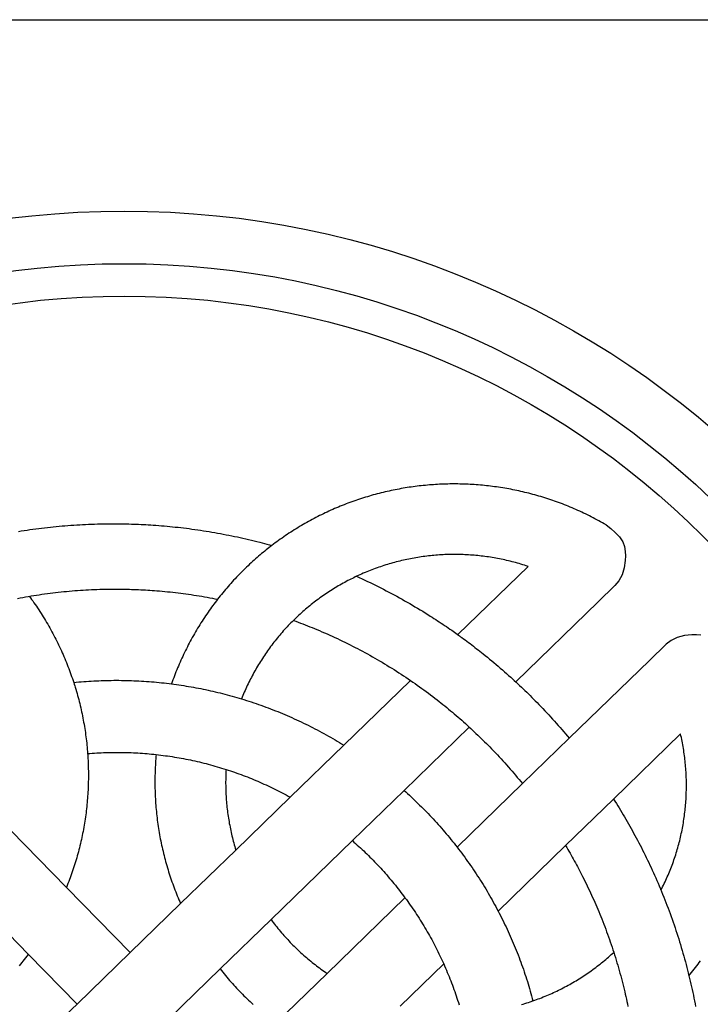
# Model space of a CAD drawing. Units: millimetres. Extents: x 1 to 511, y -422 to 91.
# Drawn here: x 406 to 441, y -140 to -89 of the extents above; entities that cross this region are included whole.
import ezdxf

# ---------------------------------------------------------------- set-up
doc = ezdxf.new("R2010")
doc.units = ezdxf.units.MM
doc.layers.add('Vector Layer 1', color=7, linetype='Continuous', lineweight=30)

msp = doc.modelspace()

# ---------------------------------------------------------------- linework, layer by layer
at = {"layer": 'Vector Layer 1', "color": 18, "lineweight": 30, "true_color": 0x000000}
msp.add_line((407.975, -134.201), (411.321, -137.62), dxfattribs=at)
at = {"layer": 'Vector Layer 1', "color": 18, "lineweight": 30, "true_color": 0x000000, "extrusion": (0, 0, -1)}
for points in [[(-479.749, -88.647), (-479.749, -203.404), (-479.749, -203.404), (-1.446, -203.404), (-1.446, -203.404), (-1.446, -88.647), (-1.446, -88.647), (-479.749, -88.647)], [(-405.452, -115.509), (-405.604, -115.485), (-405.756, -115.461), (-405.908, -115.438), (-406.06, -115.416), (-406.213, -115.395), (-406.365, -115.374), (-406.518, -115.354), (-406.671, -115.335), (-406.824, -115.316), (-406.977, -115.299), (-407.131, -115.282), (-407.284, -115.266), (-407.438, -115.251), (-407.591, -115.236), (-407.745, -115.222), (-407.899, -115.209), (-408.054, -115.197), (-408.208, -115.185), (-408.362, -115.175), (-408.517, -115.165), (-408.672, -115.156), (-408.826, -115.147), (-408.981, -115.14), (-409.136, -115.133), (-409.291, -115.127), (-409.447, -115.121), (-409.602, -115.117), (-409.757, -115.113), (-409.913, -115.11), (-410.068, -115.108), (-410.224, -115.107), (-410.38, -115.106), (-410.536, -115.106), (-410.692, -115.107), (-410.848, -115.109), (-411.004, -115.111), (-411.004, -115.111), (-411.131, -115.115), (-411.258, -115.118), (-411.385, -115.122), (-411.513, -115.126), (-411.64, -115.131), (-411.767, -115.136), (-411.894, -115.141), (-412.021, -115.147), (-412.148, -115.154), (-412.275, -115.161), (-412.402, -115.169), (-412.529, -115.177), (-412.529, -115.177), (-412.675, -115.188), (-412.82, -115.199), (-412.966, -115.211), (-413.112, -115.223), (-413.257, -115.236), (-413.403, -115.25), (-413.548, -115.264), (-413.694, -115.279), (-413.839, -115.295), (-413.984, -115.312), (-414.129, -115.329), (-414.274, -115.347), (-414.419, -115.365), (-414.419, -115.365), (-414.569, -115.385), (-414.719, -115.406), (-414.869, -115.427), (-415.018, -115.449), (-415.168, -115.472), (-415.317, -115.496), (-415.467, -115.52), (-415.616, -115.545), (-415.765, -115.571), (-415.914, -115.597), (-416.062, -115.624), (-416.211, -115.652), (-416.36, -115.681), (-416.508, -115.71), (-416.656, -115.74), (-416.804, -115.771), (-416.952, -115.802), (-417.1, -115.835), (-417.248, -115.868), (-417.395, -115.901), (-417.542, -115.936), (-417.69, -115.971), (-417.837, -116.007), (-417.983, -116.043), (-418.13, -116.08), (-418.13, -116.08), (-418.256, -116.113), (-418.382, -116.146), (-418.508, -116.18), (-418.634, -116.215), (-418.76, -116.25)], [(-436.318, -115.162), (-436.322, -115.165), (-436.322, -115.165), (-436.567, -115.352), (-436.567, -115.352), (-436.803, -115.567), (-436.803, -115.567), (-437.025, -115.788), (-437.025, -115.788), (-437.192, -116.055), (-437.192, -116.055), (-437.293, -116.294), (-437.293, -116.294), (-437.316, -116.557), (-437.316, -116.557), (-437.333, -116.787), (-437.333, -116.787), (-437.318, -117.03), (-437.318, -117.03), (-437.276, -117.413), (-437.276, -117.413), (-437.157, -117.788), (-437.157, -117.788), (-436.996, -118.102), (-436.996, -118.102), (-436.785, -118.357), (-436.785, -118.357), (-435.911, -119.209), (-435.911, -119.209), (-431.579, -123.411)], [(-423.214, -117.867), (-423.357, -117.932), (-423.5, -117.998), (-423.643, -118.064), (-423.785, -118.131), (-423.927, -118.199), (-424.068, -118.268), (-424.209, -118.337), (-424.35, -118.407), (-424.49, -118.478), (-424.63, -118.549), (-424.77, -118.622), (-424.909, -118.694), (-425.048, -118.768), (-425.187, -118.842), (-425.325, -118.917), (-425.463, -118.993), (-425.6, -119.069), (-425.737, -119.146), (-425.874, -119.224), (-426.01, -119.302), (-426.146, -119.381), (-426.281, -119.461), (-426.416, -119.541), (-426.551, -119.623), (-426.685, -119.704), (-426.819, -119.787), (-426.952, -119.87), (-427.085, -119.954), (-427.085, -119.954), (-427.18, -120.015), (-427.274, -120.076), (-427.369, -120.137), (-427.463, -120.198), (-427.557, -120.26), (-427.651, -120.322), (-427.745, -120.384), (-427.838, -120.446), (-427.932, -120.509), (-428.024, -120.573), (-428.117, -120.637), (-428.209, -120.702), (-428.209, -120.702), (-428.282, -120.753), (-428.354, -120.804), (-428.427, -120.855), (-428.499, -120.906), (-428.499, -120.906), (-428.559, -120.949), (-428.619, -120.992), (-428.679, -121.036), (-428.739, -121.079), (-428.739, -121.079), (-428.827, -121.142), (-428.914, -121.206), (-429.002, -121.271), (-429.088, -121.336), (-429.175, -121.401), (-429.261, -121.467), (-429.347, -121.532), (-429.433, -121.599), (-429.519, -121.665), (-429.604, -121.732), (-429.689, -121.799), (-429.775, -121.866), (-429.86, -121.933), (-429.86, -121.933), (-429.974, -122.024), (-430.088, -122.117), (-430.201, -122.209), (-430.314, -122.303), (-430.426, -122.397), (-430.538, -122.491), (-430.65, -122.586), (-430.761, -122.681), (-430.872, -122.777), (-430.982, -122.874), (-431.092, -122.97), (-431.201, -123.068), (-431.311, -123.166), (-431.311, -123.166), (-431.405, -123.251), (-431.499, -123.337), (-431.593, -123.424), (-431.686, -123.511), (-431.779, -123.598), (-431.872, -123.686), (-431.964, -123.774), (-432.056, -123.863), (-432.147, -123.952), (-432.238, -124.041), (-432.329, -124.131), (-432.42, -124.221), (-432.51, -124.311), (-432.6, -124.401), (-432.69, -124.492), (-432.69, -124.492), (-432.794, -124.598), (-432.897, -124.705), (-433, -124.813), (-433.102, -124.921), (-433.203, -125.029), (-433.305, -125.138), (-433.405, -125.248), (-433.505, -125.357), (-433.605, -125.468), (-433.704, -125.579), (-433.802, -125.69), (-433.9, -125.802), (-433.998, -125.914), (-434.095, -126.027), (-434.191, -126.14), (-434.287, -126.254), (-434.383, -126.369)], [(-405.406, -119.024), (-405.547, -118.997), (-405.689, -118.971), (-405.831, -118.946), (-405.973, -118.921), (-406.116, -118.898), (-406.258, -118.874), (-406.401, -118.852), (-406.544, -118.831), (-406.687, -118.81), (-406.83, -118.79), (-406.973, -118.77), (-407.117, -118.752), (-407.26, -118.734), (-407.404, -118.717), (-407.548, -118.701), (-407.692, -118.685), (-407.836, -118.67), (-407.981, -118.656), (-408.125, -118.643), (-408.27, -118.63), (-408.415, -118.619), (-408.56, -118.608), (-408.705, -118.598), (-408.85, -118.588), (-408.995, -118.58), (-409.14, -118.572), (-409.286, -118.565), (-409.431, -118.558), (-409.577, -118.553), (-409.723, -118.548), (-409.869, -118.544), (-410.015, -118.541), (-410.161, -118.538), (-410.307, -118.537), (-410.453, -118.536), (-410.6, -118.536), (-410.746, -118.536), (-410.893, -118.538), (-411.039, -118.54), (-411.039, -118.54), (-411.16, -118.543), (-411.28, -118.547), (-411.4, -118.55), (-411.521, -118.554), (-411.641, -118.559), (-411.761, -118.564), (-411.882, -118.569), (-412.002, -118.575), (-412.122, -118.581), (-412.242, -118.588), (-412.363, -118.596), (-412.483, -118.604), (-412.603, -118.613), (-412.723, -118.622), (-412.723, -118.622), (-412.862, -118.634), (-413.002, -118.646), (-413.141, -118.66), (-413.28, -118.673), (-413.419, -118.688), (-413.558, -118.703), (-413.697, -118.718), (-413.836, -118.735), (-413.975, -118.752), (-414.114, -118.769), (-414.252, -118.788), (-414.391, -118.807), (-414.391, -118.807), (-414.53, -118.828), (-414.669, -118.848), (-414.808, -118.87), (-414.947, -118.892), (-415.086, -118.915), (-415.224, -118.939), (-415.362, -118.964), (-415.501, -118.989), (-415.639, -119.015), (-415.777, -119.041), (-415.915, -119.069)], [(-406.023, -118.914), (-406.083, -118.996), (-406.143, -119.078), (-406.202, -119.16), (-406.202, -119.16), (-406.266, -119.252), (-406.33, -119.344), (-406.394, -119.436), (-406.456, -119.529), (-406.518, -119.623), (-406.579, -119.716), (-406.64, -119.81), (-406.7, -119.905), (-406.759, -120), (-406.818, -120.095), (-406.876, -120.191), (-406.933, -120.287), (-406.989, -120.384), (-407.045, -120.48), (-407.1, -120.578), (-407.155, -120.675), (-407.209, -120.773), (-407.262, -120.872), (-407.314, -120.97), (-407.366, -121.07), (-407.417, -121.169), (-407.467, -121.269), (-407.516, -121.369), (-407.565, -121.469), (-407.613, -121.57), (-407.661, -121.671), (-407.707, -121.773), (-407.753, -121.875), (-407.798, -121.977), (-407.843, -122.079), (-407.887, -122.182), (-407.93, -122.285), (-407.972, -122.389), (-408.014, -122.492), (-408.055, -122.596), (-408.095, -122.701), (-408.134, -122.805), (-408.173, -122.91), (-408.211, -123.015), (-408.248, -123.121), (-408.285, -123.227), (-408.32, -123.333), (-408.355, -123.439), (-408.355, -123.439), (-408.383, -123.523), (-408.409, -123.608), (-408.435, -123.692), (-408.435, -123.692), (-408.468, -123.799), (-408.499, -123.905), (-408.53, -124.012), (-408.56, -124.119), (-408.589, -124.226), (-408.617, -124.333), (-408.645, -124.441), (-408.672, -124.548), (-408.698, -124.656), (-408.723, -124.764), (-408.748, -124.872), (-408.772, -124.98), (-408.795, -125.089), (-408.817, -125.197), (-408.839, -125.306), (-408.859, -125.415), (-408.879, -125.524), (-408.899, -125.633), (-408.917, -125.742), (-408.935, -125.852), (-408.952, -125.961), (-408.968, -126.071), (-408.983, -126.181), (-408.998, -126.29), (-409.012, -126.4), (-409.025, -126.51), (-409.037, -126.621), (-409.048, -126.731), (-409.059, -126.841), (-409.069, -126.952), (-409.078, -127.062), (-409.087, -127.173), (-409.087, -127.173), (-409.093, -127.258), (-409.098, -127.344), (-409.103, -127.43), (-409.103, -127.43), (-409.109, -127.54), (-409.114, -127.65), (-409.118, -127.76), (-409.122, -127.87), (-409.124, -127.981), (-409.126, -128.091), (-409.127, -128.201), (-409.128, -128.311), (-409.127, -128.421), (-409.126, -128.531), (-409.124, -128.641), (-409.121, -128.751), (-409.118, -128.861), (-409.113, -128.971), (-409.108, -129.081), (-409.103, -129.19), (-409.096, -129.3), (-409.089, -129.409), (-409.081, -129.519), (-409.072, -129.628), (-409.062, -129.738), (-409.052, -129.847), (-409.04, -129.956), (-409.028, -130.065), (-409.016, -130.174), (-409.002, -130.283), (-408.988, -130.392), (-408.973, -130.5), (-408.957, -130.609), (-408.941, -130.717), (-408.924, -130.825), (-408.906, -130.934), (-408.887, -131.042), (-408.867, -131.149), (-408.847, -131.257), (-408.826, -131.365), (-408.804, -131.472), (-408.782, -131.579), (-408.758, -131.687), (-408.734, -131.794), (-408.709, -131.9), (-408.684, -132.007), (-408.658, -132.113), (-408.63, -132.22), (-408.603, -132.326), (-408.574, -132.432), (-408.545, -132.538), (-408.515, -132.643), (-408.484, -132.748), (-408.452, -132.854), (-408.42, -132.959), (-408.387, -133.063), (-408.353, -133.168), (-408.319, -133.272), (-408.284, -133.376), (-408.248, -133.48), (-408.211, -133.584), (-408.173, -133.687), (-408.135, -133.79), (-408.096, -133.893), (-408.056, -133.996), (-408.016, -134.098), (-407.975, -134.201), (-407.975, -134.201), (-405.048, -131.21)], [(-419.894, -120.182), (-420.018, -120.227), (-420.142, -120.272), (-420.266, -120.319), (-420.389, -120.366), (-420.512, -120.413), (-420.635, -120.462), (-420.758, -120.51), (-420.88, -120.56), (-421.002, -120.61), (-421.124, -120.66), (-421.124, -120.66), (-421.26, -120.718), (-421.396, -120.776), (-421.531, -120.834), (-421.666, -120.894), (-421.801, -120.954), (-421.936, -121.015), (-422.07, -121.076), (-422.204, -121.139), (-422.337, -121.202), (-422.471, -121.266), (-422.603, -121.33), (-422.736, -121.395), (-422.868, -121.461), (-423, -121.528), (-423.131, -121.595), (-423.262, -121.663), (-423.393, -121.732), (-423.523, -121.801), (-423.653, -121.871), (-423.783, -121.942), (-423.912, -122.014), (-424.041, -122.086), (-424.169, -122.159), (-424.297, -122.232), (-424.425, -122.306), (-424.552, -122.381), (-424.679, -122.457), (-424.805, -122.533), (-424.931, -122.61), (-425.057, -122.688), (-425.182, -122.766), (-425.307, -122.845), (-425.431, -122.925), (-425.555, -123.005), (-425.679, -123.086), (-425.802, -123.168), (-425.924, -123.25), (-426.046, -123.333), (-426.046, -123.333), (-426.165, -123.415), (-426.284, -123.497), (-426.402, -123.58), (-426.519, -123.663), (-426.636, -123.747), (-426.753, -123.832), (-426.869, -123.917), (-426.985, -124.003), (-427.1, -124.089), (-427.215, -124.176), (-427.329, -124.264), (-427.443, -124.352), (-427.443, -124.352), (-427.545, -124.432), (-427.647, -124.512), (-427.748, -124.593), (-427.848, -124.674), (-427.949, -124.755), (-428.048, -124.837), (-428.148, -124.92), (-428.247, -125.003), (-428.346, -125.086), (-428.444, -125.17), (-428.542, -125.255), (-428.64, -125.339), (-428.737, -125.424), (-428.737, -125.424), (-428.832, -125.508), (-428.927, -125.593), (-429.021, -125.678), (-429.115, -125.763), (-429.208, -125.849), (-429.301, -125.935), (-429.393, -126.022), (-429.485, -126.11), (-429.576, -126.197), (-429.667, -126.285), (-429.758, -126.374), (-429.849, -126.463), (-429.939, -126.552), (-430.029, -126.641), (-430.118, -126.731), (-430.207, -126.821), (-430.207, -126.821), (-430.308, -126.924), (-430.409, -127.028), (-430.508, -127.133), (-430.607, -127.238), (-430.706, -127.343), (-430.804, -127.449), (-430.901, -127.556), (-430.998, -127.662), (-431.093, -127.77), (-431.189, -127.877), (-431.283, -127.985), (-431.377, -128.093), (-431.471, -128.202), (-431.563, -128.311), (-431.655, -128.421), (-431.746, -128.531), (-431.837, -128.641), (-431.927, -128.751)], [(-408.355, -123.439), (-408.487, -123.426), (-408.618, -123.414), (-408.75, -123.403), (-408.882, -123.392), (-409.013, -123.383), (-409.145, -123.374), (-409.277, -123.366), (-409.409, -123.358), (-409.541, -123.352), (-409.672, -123.346), (-409.804, -123.341), (-409.936, -123.336), (-410.068, -123.333), (-410.2, -123.33), (-410.332, -123.328), (-410.464, -123.327), (-410.596, -123.326), (-410.728, -123.327), (-410.86, -123.328), (-410.992, -123.33), (-411.124, -123.332), (-411.256, -123.336), (-411.388, -123.34), (-411.52, -123.345), (-411.652, -123.351), (-411.784, -123.357), (-411.916, -123.364), (-412.048, -123.372), (-412.179, -123.381), (-412.311, -123.391), (-412.443, -123.401), (-412.574, -123.412), (-412.706, -123.424), (-412.838, -123.437), (-412.969, -123.45), (-413.101, -123.465), (-413.232, -123.48), (-413.363, -123.495), (-413.495, -123.512), (-413.495, -123.512), (-413.623, -123.529), (-413.752, -123.547), (-413.88, -123.565), (-414.009, -123.584), (-414.137, -123.604), (-414.265, -123.625), (-414.393, -123.646), (-414.521, -123.668), (-414.649, -123.691), (-414.777, -123.715), (-414.904, -123.739), (-415.031, -123.764), (-415.159, -123.79), (-415.286, -123.816), (-415.413, -123.844), (-415.539, -123.872), (-415.666, -123.9), (-415.792, -123.93), (-415.919, -123.96), (-416.045, -123.991), (-416.171, -124.022), (-416.296, -124.055), (-416.422, -124.088), (-416.547, -124.121), (-416.672, -124.156), (-416.797, -124.191), (-416.922, -124.227), (-417.047, -124.264), (-417.171, -124.301), (-417.171, -124.301), (-417.3, -124.34), (-417.428, -124.381), (-417.556, -124.422), (-417.684, -124.463), (-417.812, -124.506), (-417.939, -124.549), (-418.066, -124.593), (-418.193, -124.638), (-418.319, -124.683), (-418.446, -124.729), (-418.572, -124.776), (-418.697, -124.824), (-418.822, -124.872), (-418.947, -124.921), (-419.072, -124.971), (-419.197, -125.022), (-419.321, -125.073), (-419.444, -125.125), (-419.568, -125.178), (-419.691, -125.232), (-419.814, -125.286), (-419.936, -125.341), (-420.059, -125.397), (-420.18, -125.453), (-420.302, -125.51), (-420.423, -125.568), (-420.544, -125.627), (-420.664, -125.686), (-420.785, -125.746), (-420.904, -125.807), (-421.024, -125.869), (-421.143, -125.931), (-421.262, -125.994), (-421.38, -126.057), (-421.498, -126.122), (-421.616, -126.187), (-421.733, -126.252), (-421.85, -126.319), (-421.966, -126.386), (-422.082, -126.454), (-422.198, -126.522), (-422.314, -126.591), (-422.429, -126.661), (-422.543, -126.732)], [(-409.087, -127.173), (-409.207, -127.163), (-409.326, -127.154), (-409.446, -127.146), (-409.566, -127.139), (-409.686, -127.133), (-409.806, -127.127), (-409.927, -127.122), (-410.047, -127.118), (-410.167, -127.115), (-410.287, -127.112), (-410.407, -127.11), (-410.527, -127.109), (-410.647, -127.109), (-410.768, -127.11), (-410.888, -127.111), (-411.008, -127.113), (-411.128, -127.116), (-411.248, -127.119), (-411.368, -127.124), (-411.489, -127.129), (-411.609, -127.135), (-411.729, -127.141), (-411.849, -127.149), (-411.969, -127.157), (-412.089, -127.166), (-412.209, -127.176), (-412.328, -127.186), (-412.448, -127.197), (-412.568, -127.209), (-412.688, -127.222), (-412.688, -127.222), (-412.808, -127.236), (-412.929, -127.25), (-413.049, -127.266), (-413.169, -127.282), (-413.289, -127.298), (-413.409, -127.316), (-413.529, -127.334), (-413.648, -127.353), (-413.768, -127.373), (-413.887, -127.394), (-414.007, -127.415), (-414.126, -127.437), (-414.245, -127.46), (-414.363, -127.484), (-414.482, -127.509), (-414.601, -127.534), (-414.719, -127.56), (-414.837, -127.587), (-414.955, -127.614), (-415.073, -127.642), (-415.191, -127.671), (-415.308, -127.701), (-415.426, -127.732), (-415.543, -127.763), (-415.66, -127.795), (-415.776, -127.828), (-415.893, -127.862), (-416.009, -127.896), (-416.125, -127.931), (-416.241, -127.967), (-416.357, -128.004), (-416.357, -128.004), (-416.47, -128.04), (-416.583, -128.077), (-416.695, -128.115), (-416.808, -128.154), (-416.92, -128.193), (-417.031, -128.233), (-417.143, -128.274), (-417.254, -128.316), (-417.365, -128.358), (-417.476, -128.401), (-417.586, -128.444), (-417.696, -128.489), (-417.806, -128.534), (-417.916, -128.579), (-418.025, -128.626), (-418.134, -128.673), (-418.243, -128.72), (-418.351, -128.769), (-418.459, -128.818), (-418.567, -128.868), (-418.675, -128.918), (-418.782, -128.969), (-418.889, -129.021), (-418.995, -129.074), (-419.101, -129.127), (-419.207, -129.18), (-419.313, -129.235), (-419.418, -129.29), (-419.523, -129.346), (-419.627, -129.403), (-419.731, -129.46)], [(-425.711, -129.105), (-425.804, -129.188), (-425.896, -129.272), (-425.987, -129.356), (-426.078, -129.441), (-426.169, -129.526), (-426.259, -129.612), (-426.349, -129.698), (-426.438, -129.785), (-426.527, -129.872), (-426.615, -129.959), (-426.703, -130.048), (-426.79, -130.136), (-426.79, -130.136), (-426.88, -130.229), (-426.97, -130.322), (-427.059, -130.416), (-427.148, -130.51), (-427.236, -130.605), (-427.323, -130.701), (-427.41, -130.796), (-427.497, -130.893), (-427.583, -130.989), (-427.668, -131.087), (-427.753, -131.184), (-427.837, -131.283), (-427.921, -131.381), (-428.004, -131.48), (-428.086, -131.58), (-428.168, -131.68), (-428.25, -131.781), (-428.331, -131.882), (-428.411, -131.983), (-428.49, -132.085), (-428.49, -132.085), (-428.572, -132.191), (-428.653, -132.297), (-428.733, -132.403), (-428.812, -132.51), (-428.891, -132.617), (-428.969, -132.725), (-429.047, -132.833), (-429.124, -132.942), (-429.2, -133.051), (-429.276, -133.161), (-429.35, -133.271), (-429.425, -133.381), (-429.498, -133.492), (-429.571, -133.603), (-429.644, -133.715), (-429.715, -133.827), (-429.786, -133.939), (-429.857, -134.052), (-429.926, -134.166), (-429.995, -134.279), (-430.064, -134.393), (-430.131, -134.508), (-430.198, -134.623), (-430.265, -134.738), (-430.33, -134.854), (-430.395, -134.97), (-430.459, -135.087), (-430.523, -135.204), (-430.586, -135.321), (-430.648, -135.439), (-430.648, -135.439), (-430.71, -135.557), (-430.771, -135.676), (-430.831, -135.795), (-430.89, -135.915), (-430.949, -136.034), (-431.007, -136.155), (-431.065, -136.275), (-431.122, -136.396), (-431.177, -136.517), (-431.233, -136.638), (-431.287, -136.76), (-431.341, -136.882), (-431.394, -137.005), (-431.446, -137.127), (-431.498, -137.25), (-431.549, -137.374), (-431.599, -137.497), (-431.648, -137.621), (-431.697, -137.745), (-431.745, -137.869), (-431.792, -137.994), (-431.838, -138.119), (-431.884, -138.244), (-431.929, -138.37), (-431.973, -138.495), (-432.016, -138.621), (-432.059, -138.748), (-432.101, -138.874), (-432.142, -139.001), (-432.183, -139.128), (-432.222, -139.255), (-432.261, -139.383), (-432.299, -139.511), (-432.337, -139.639), (-432.373, -139.767), (-432.409, -139.895), (-432.444, -140.024), (-432.479, -140.153)], [(-436.71, -129.557), (-436.784, -129.674), (-436.857, -129.792), (-436.93, -129.909), (-437.002, -130.027), (-437.074, -130.145), (-437.145, -130.264), (-437.216, -130.382), (-437.287, -130.501), (-437.357, -130.621), (-437.426, -130.74), (-437.495, -130.86), (-437.564, -130.98), (-437.631, -131.101), (-437.699, -131.222), (-437.765, -131.343), (-437.831, -131.464), (-437.831, -131.464), (-437.9, -131.593), (-437.969, -131.722), (-438.036, -131.851), (-438.104, -131.981), (-438.17, -132.111), (-438.236, -132.241), (-438.302, -132.372), (-438.367, -132.503), (-438.431, -132.634), (-438.495, -132.765), (-438.558, -132.897), (-438.62, -133.029), (-438.682, -133.161), (-438.743, -133.294), (-438.804, -133.426), (-438.864, -133.56), (-438.923, -133.693), (-438.923, -133.693), (-438.986, -133.836), (-439.048, -133.979), (-439.109, -134.123), (-439.169, -134.267), (-439.229, -134.411), (-439.288, -134.556), (-439.346, -134.701), (-439.404, -134.846), (-439.461, -134.991), (-439.517, -135.137), (-439.572, -135.283), (-439.627, -135.429), (-439.681, -135.575), (-439.734, -135.722), (-439.787, -135.869), (-439.838, -136.016), (-439.889, -136.164), (-439.939, -136.312), (-439.989, -136.46), (-440.037, -136.608), (-440.085, -136.756), (-440.133, -136.905), (-440.179, -137.054), (-440.225, -137.203), (-440.27, -137.353), (-440.314, -137.502), (-440.357, -137.652), (-440.4, -137.802), (-440.442, -137.952), (-440.483, -138.103), (-440.483, -138.103), (-440.522, -138.248), (-440.56, -138.394), (-440.597, -138.54), (-440.634, -138.686), (-440.67, -138.832), (-440.706, -138.978), (-440.74, -139.125), (-440.774, -139.271), (-440.807, -139.418), (-440.84, -139.565), (-440.872, -139.712), (-440.903, -139.859), (-440.933, -140.007), (-440.963, -140.154), (-440.992, -140.302), (-441.02, -140.45)], [(-422.992, -131.743), (-423.078, -131.819), (-423.164, -131.895), (-423.25, -131.972), (-423.335, -132.049), (-423.419, -132.127), (-423.503, -132.205), (-423.587, -132.284), (-423.67, -132.363), (-423.752, -132.443), (-423.834, -132.524), (-423.916, -132.604), (-423.997, -132.686), (-424.078, -132.768), (-424.078, -132.768), (-424.16, -132.852), (-424.241, -132.937), (-424.323, -133.023), (-424.403, -133.108), (-424.483, -133.195), (-424.562, -133.282), (-424.641, -133.369), (-424.72, -133.457), (-424.797, -133.546), (-424.875, -133.635), (-424.951, -133.724), (-425.027, -133.814), (-425.103, -133.904), (-425.178, -133.995), (-425.252, -134.086), (-425.326, -134.178), (-425.399, -134.27), (-425.472, -134.363), (-425.544, -134.456), (-425.615, -134.549), (-425.686, -134.643), (-425.756, -134.738), (-425.756, -134.738), (-425.827, -134.834), (-425.897, -134.93), (-425.966, -135.026), (-426.034, -135.123), (-426.102, -135.221), (-426.169, -135.319), (-426.236, -135.417), (-426.302, -135.516), (-426.367, -135.615), (-426.432, -135.714), (-426.496, -135.814), (-426.559, -135.914), (-426.622, -136.015), (-426.684, -136.116), (-426.745, -136.217), (-426.806, -136.319), (-426.866, -136.421), (-426.926, -136.524), (-426.985, -136.627), (-427.043, -136.73), (-427.101, -136.834), (-427.158, -136.938), (-427.214, -137.042), (-427.269, -137.147), (-427.324, -137.252), (-427.379, -137.357), (-427.432, -137.463), (-427.485, -137.569), (-427.537, -137.676), (-427.589, -137.782), (-427.64, -137.889), (-427.69, -137.997), (-427.74, -138.105), (-427.788, -138.213), (-427.788, -138.213), (-427.837, -138.323), (-427.886, -138.434), (-427.933, -138.544), (-427.98, -138.656), (-428.026, -138.767), (-428.071, -138.879), (-428.116, -138.991), (-428.16, -139.103), (-428.203, -139.215), (-428.246, -139.328), (-428.287, -139.441), (-428.328, -139.555), (-428.369, -139.668), (-428.408, -139.782), (-428.447, -139.896), (-428.485, -140.01), (-428.522, -140.125), (-428.559, -140.24), (-428.595, -140.355)], [(-434.191, -132.001), (-434.25, -132.101), (-434.308, -132.201), (-434.365, -132.301), (-434.423, -132.401), (-434.48, -132.502), (-434.537, -132.602), (-434.594, -132.703), (-434.65, -132.804), (-434.706, -132.905), (-434.761, -133.007), (-434.816, -133.108), (-434.871, -133.21), (-434.925, -133.313), (-434.978, -133.415), (-435.031, -133.518), (-435.083, -133.621), (-435.083, -133.621), (-435.144, -133.742), (-435.204, -133.864), (-435.264, -133.986), (-435.323, -134.108), (-435.382, -134.231), (-435.44, -134.353), (-435.497, -134.476), (-435.554, -134.6), (-435.61, -134.723), (-435.666, -134.847), (-435.721, -134.971), (-435.775, -135.095), (-435.829, -135.22), (-435.882, -135.344), (-435.935, -135.47), (-435.987, -135.595), (-436.038, -135.721), (-436.038, -135.721), (-436.091, -135.854), (-436.144, -135.987), (-436.196, -136.12), (-436.247, -136.254), (-436.298, -136.388), (-436.348, -136.522), (-436.397, -136.657), (-436.445, -136.791), (-436.493, -136.926), (-436.54, -137.061), (-436.586, -137.197), (-436.632, -137.332), (-436.677, -137.468), (-436.721, -137.604), (-436.764, -137.741), (-436.807, -137.877), (-436.849, -138.014), (-436.89, -138.151), (-436.931, -138.288), (-436.971, -138.426), (-437.01, -138.563), (-437.049, -138.701), (-437.086, -138.839), (-437.123, -138.977), (-437.16, -139.116), (-437.195, -139.254), (-437.23, -139.393), (-437.264, -139.532), (-437.298, -139.671), (-437.298, -139.671), (-437.328, -139.799), (-437.357, -139.928), (-437.386, -140.056), (-437.414, -140.185), (-437.441, -140.314), (-437.468, -140.443)], [(-405.502, -138.316), (-405.572, -138.232), (-405.642, -138.147), (-405.71, -138.062), (-405.778, -137.976), (-405.846, -137.89), (-405.913, -137.803), (-405.979, -137.715), (-405.979, -137.715), (-408.533, -140.325)]]:
    msp.add_lwpolyline(points, dxfattribs=at)
at = {"layer": 'Vector Layer 1', "color": 18, "lineweight": 30, "true_color": 0x000000}
for points in [[(436.322, -115.165), (436.225, -115.109), (436.128, -115.054), (436.03, -115), (435.932, -114.947), (435.834, -114.894), (435.736, -114.842), (435.637, -114.791), (435.538, -114.74), (435.439, -114.69), (435.34, -114.641), (435.24, -114.593), (435.14, -114.545), (435.04, -114.498), (434.94, -114.452), (434.839, -114.407), (434.738, -114.362), (434.637, -114.318), (434.536, -114.275), (434.435, -114.232), (434.333, -114.191), (434.231, -114.15), (434.129, -114.109), (434.027, -114.07), (433.925, -114.031), (433.822, -113.993), (433.719, -113.956), (433.616, -113.919), (433.513, -113.883), (433.41, -113.848), (433.306, -113.814), (433.202, -113.78), (433.099, -113.747), (432.995, -113.715), (432.891, -113.683), (432.786, -113.653), (432.682, -113.623), (432.577, -113.593), (432.473, -113.565), (432.368, -113.537), (432.263, -113.51), (432.158, -113.483), (432.052, -113.458), (431.947, -113.433), (431.842, -113.409), (431.736, -113.385), (431.63, -113.363), (431.525, -113.341), (431.419, -113.319), (431.313, -113.299), (431.207, -113.279), (431.1, -113.26), (430.994, -113.242), (430.888, -113.224), (430.781, -113.207), (430.675, -113.191), (430.568, -113.175), (430.462, -113.161), (430.355, -113.147), (430.248, -113.133), (430.142, -113.121), (430.035, -113.109), (429.928, -113.098), (429.821, -113.088), (429.714, -113.078), (429.607, -113.069), (429.5, -113.061), (429.393, -113.053), (429.286, -113.047), (429.179, -113.041), (429.072, -113.035), (428.965, -113.031), (428.857, -113.027), (428.75, -113.024), (428.643, -113.021), (428.536, -113.02), (428.429, -113.019), (428.322, -113.019), (428.215, -113.019), (428.108, -113.02), (428, -113.022), (427.893, -113.025), (427.786, -113.028), (427.679, -113.032), (427.573, -113.037), (427.466, -113.042), (427.359, -113.049), (427.252, -113.056), (427.145, -113.063), (427.039, -113.072), (426.932, -113.081), (426.825, -113.091), (426.719, -113.101), (426.613, -113.112), (426.506, -113.124), (426.4, -113.137), (426.294, -113.151), (426.188, -113.165), (426.082, -113.18), (425.976, -113.195), (425.87, -113.211), (425.764, -113.228), (425.659, -113.246), (425.553, -113.265), (425.448, -113.284), (425.343, -113.304), (425.237, -113.324), (425.132, -113.345), (425.028, -113.367), (424.923, -113.39), (424.818, -113.414), (424.714, -113.438), (424.609, -113.463), (424.505, -113.488), (424.401, -113.514), (424.297, -113.541), (424.194, -113.569), (424.09, -113.597), (423.987, -113.627), (423.884, -113.656), (423.781, -113.687), (423.678, -113.718), (423.575, -113.75), (423.473, -113.783), (423.37, -113.816), (423.268, -113.85), (423.166, -113.885), (423.065, -113.921), (422.963, -113.957), (422.862, -113.994), (422.761, -114.032), (422.66, -114.07), (422.559, -114.109), (422.459, -114.149), (422.359, -114.189), (422.259, -114.23), (422.159, -114.272), (422.06, -114.315), (421.961, -114.358), (421.862, -114.402), (421.763, -114.447), (421.664, -114.492), (421.566, -114.538), (421.468, -114.585), (421.371, -114.633), (421.273, -114.681), (421.176, -114.73), (421.079, -114.78), (420.983, -114.83), (420.887, -114.881), (420.791, -114.933), (420.695, -114.985), (420.6, -115.039), (420.504, -115.092), (420.41, -115.147), (420.315, -115.202), (420.221, -115.258), (420.127, -115.315), (420.034, -115.372), (419.941, -115.431), (419.848, -115.489), (419.755, -115.549), (419.663, -115.609), (419.571, -115.67), (419.48, -115.732), (419.388, -115.794), (419.298, -115.857), (419.207, -115.921), (419.117, -115.985), (419.027, -116.05), (418.938, -116.116), (418.849, -116.182), (418.76, -116.25), (418.76, -116.25), (418.685, -116.307), (418.61, -116.366), (418.536, -116.424), (418.462, -116.483), (418.388, -116.543), (418.388, -116.543), (418.306, -116.61), (418.225, -116.677), (418.145, -116.745), (418.064, -116.814), (417.984, -116.883), (417.905, -116.952), (417.826, -117.022), (417.748, -117.093), (417.67, -117.164), (417.593, -117.236), (417.516, -117.308), (417.439, -117.38), (417.363, -117.454), (417.363, -117.454), (417.286, -117.529), (417.208, -117.606), (417.132, -117.683), (417.056, -117.76), (416.98, -117.838), (416.905, -117.917), (416.831, -117.996), (416.757, -118.075), (416.684, -118.156), (416.611, -118.236), (416.539, -118.317), (416.467, -118.399), (416.396, -118.481), (416.325, -118.563), (416.256, -118.646), (416.186, -118.73), (416.118, -118.814), (416.049, -118.898), (415.982, -118.983), (415.915, -119.069), (415.915, -119.069), (415.85, -119.152), (415.786, -119.237), (415.722, -119.321), (415.659, -119.406), (415.597, -119.492), (415.535, -119.577), (415.474, -119.664), (415.474, -119.664), (415.41, -119.755), (415.347, -119.847), (415.284, -119.939), (415.222, -120.032), (415.161, -120.125), (415.1, -120.218), (415.04, -120.312), (414.981, -120.406), (414.923, -120.501), (414.865, -120.596), (414.808, -120.692), (414.751, -120.787), (414.696, -120.884), (414.641, -120.98), (414.586, -121.077), (414.533, -121.175), (414.48, -121.273), (414.427, -121.371), (414.376, -121.469), (414.325, -121.568), (414.275, -121.668), (414.225, -121.767), (414.176, -121.867), (414.128, -121.968), (414.081, -122.068), (414.035, -122.169), (413.989, -122.271), (413.943, -122.372), (413.899, -122.474), (413.855, -122.577), (413.812, -122.679), (413.77, -122.782), (413.728, -122.886), (413.688, -122.989), (413.648, -123.093), (413.608, -123.197), (413.57, -123.302), (413.532, -123.407), (413.495, -123.512)], [(428.528, -120.926), (432.217, -117.346), (432.217, -117.346), (432.125, -117.316), (432.032, -117.286), (431.939, -117.257), (431.846, -117.229), (431.752, -117.201), (431.659, -117.175), (431.565, -117.149), (431.471, -117.124), (431.378, -117.099), (431.283, -117.075), (431.189, -117.053), (431.095, -117.03), (431.001, -117.009), (430.906, -116.988), (430.812, -116.969), (430.717, -116.95), (430.622, -116.931), (430.527, -116.914), (430.432, -116.897), (430.337, -116.881), (430.242, -116.866), (430.147, -116.851), (430.051, -116.837), (429.956, -116.824), (429.861, -116.812), (429.765, -116.801), (429.67, -116.79), (429.574, -116.78), (429.479, -116.771), (429.383, -116.762), (429.287, -116.755), (429.191, -116.748), (429.096, -116.741), (429, -116.736), (428.904, -116.731), (428.808, -116.727), (428.713, -116.724), (428.617, -116.722), (428.521, -116.72), (428.425, -116.719), (428.329, -116.719), (428.234, -116.72), (428.138, -116.721), (428.042, -116.723), (427.947, -116.726), (427.851, -116.73), (427.755, -116.734), (427.66, -116.739), (427.564, -116.745), (427.469, -116.752), (427.373, -116.759), (427.278, -116.768), (427.183, -116.777), (427.088, -116.786), (426.992, -116.797), (426.897, -116.808), (426.802, -116.82), (426.708, -116.832), (426.613, -116.846), (426.518, -116.86), (426.424, -116.875), (426.329, -116.89), (426.235, -116.907), (426.141, -116.924), (426.046, -116.942), (425.952, -116.961), (425.859, -116.98), (425.765, -117), (425.671, -117.021), (425.578, -117.043), (425.485, -117.065), (425.391, -117.088), (425.298, -117.112), (425.206, -117.137), (425.113, -117.162), (425.021, -117.188), (424.928, -117.215), (424.836, -117.243), (424.744, -117.271), (424.652, -117.3), (424.561, -117.33), (424.47, -117.361), (424.378, -117.392), (424.288, -117.424), (424.197, -117.457), (424.106, -117.49), (424.016, -117.525), (423.926, -117.56), (423.836, -117.596), (423.747, -117.632), (423.657, -117.669), (423.568, -117.707), (423.479, -117.746), (423.391, -117.786), (423.302, -117.826), (423.214, -117.867), (423.214, -117.867), (423.14, -117.902), (423.066, -117.938), (422.992, -117.974), (422.918, -118.011), (422.845, -118.048), (422.845, -118.048), (422.759, -118.093), (422.674, -118.138), (422.589, -118.183), (422.505, -118.23), (422.421, -118.277), (422.337, -118.324), (422.254, -118.372), (422.171, -118.421), (422.089, -118.471), (422.007, -118.521), (421.926, -118.572), (421.844, -118.624), (421.764, -118.676), (421.683, -118.728), (421.604, -118.782), (421.524, -118.836), (421.445, -118.891), (421.367, -118.946), (421.289, -119.002), (421.211, -119.058), (421.134, -119.116), (421.057, -119.173), (420.981, -119.232), (420.905, -119.291), (420.83, -119.35), (420.755, -119.411), (420.681, -119.471), (420.607, -119.533), (420.534, -119.595), (420.461, -119.658), (420.389, -119.721), (420.317, -119.785), (420.246, -119.849), (420.175, -119.914), (420.104, -119.979), (420.035, -120.046), (419.965, -120.112), (419.965, -120.112), (419.894, -120.182), (419.894, -120.182), (419.826, -120.249), (419.759, -120.317), (419.692, -120.386), (419.626, -120.455), (419.56, -120.525), (419.495, -120.595), (419.43, -120.666), (419.43, -120.666), (419.366, -120.737), (419.303, -120.809), (419.24, -120.881), (419.178, -120.954), (419.116, -121.027), (419.055, -121.101), (418.994, -121.175), (418.934, -121.25), (418.875, -121.325), (418.817, -121.4), (418.759, -121.476), (418.701, -121.553), (418.644, -121.63), (418.588, -121.707), (418.533, -121.785), (418.478, -121.863), (418.424, -121.942), (418.37, -122.021), (418.317, -122.1), (418.265, -122.18), (418.213, -122.26), (418.162, -122.341), (418.111, -122.422), (418.062, -122.504), (418.013, -122.585), (417.964, -122.668), (417.916, -122.75), (417.869, -122.834), (417.823, -122.917), (417.777, -123.001), (417.732, -123.085), (417.687, -123.17), (417.644, -123.255), (417.6, -123.34), (417.558, -123.426), (417.516, -123.512), (417.475, -123.598), (417.435, -123.685), (417.395, -123.772), (417.356, -123.859), (417.318, -123.947), (417.28, -124.035), (417.243, -124.123), (417.207, -124.212), (417.171, -124.301)], [(441.293, -120.953), (441.062, -120.93), (441.062, -120.93), (440.818, -120.939), (440.818, -120.939), (440.433, -120.971), (440.433, -120.971), (440.053, -121.08), (440.053, -121.08), (439.734, -121.232), (439.734, -121.232), (439.472, -121.436), (439.472, -121.436), (438.594, -122.283), (438.594, -122.283), (434.383, -126.369), (434.383, -126.369), (431.927, -128.751), (431.927, -128.751), (428.49, -132.085)], [(439.201, -134.344), (439.245, -134.258), (439.289, -134.171), (439.331, -134.085), (439.373, -133.998), (439.414, -133.911), (439.455, -133.823), (439.495, -133.735), (439.534, -133.647), (439.572, -133.559), (439.609, -133.47), (439.646, -133.381), (439.682, -133.292), (439.718, -133.203), (439.752, -133.114), (439.786, -133.024), (439.819, -132.934), (439.852, -132.843), (439.883, -132.753), (439.914, -132.662), (439.944, -132.571), (439.974, -132.48), (440.002, -132.389), (440.03, -132.298), (440.058, -132.206), (440.084, -132.114), (440.11, -132.022), (440.135, -131.93), (440.159, -131.837), (440.183, -131.745), (440.205, -131.652), (440.227, -131.559), (440.249, -131.466), (440.269, -131.373), (440.289, -131.279), (440.308, -131.186), (440.326, -131.092), (440.344, -130.998), (440.36, -130.904), (440.376, -130.81), (440.392, -130.716), (440.406, -130.622), (440.42, -130.527), (440.433, -130.433), (440.445, -130.338), (440.457, -130.244), (440.467, -130.149), (440.477, -130.054), (440.487, -129.959), (440.495, -129.864), (440.503, -129.769), (440.51, -129.673), (440.516, -129.578), (440.522, -129.483), (440.526, -129.387), (440.53, -129.292), (440.533, -129.197), (440.536, -129.101), (440.537, -129.005), (440.538, -128.91), (440.538, -128.814), (440.538, -128.718), (440.536, -128.623), (440.534, -128.527), (440.531, -128.431), (440.528, -128.336), (440.523, -128.24), (440.518, -128.144), (440.512, -128.048), (440.505, -127.953), (440.498, -127.857), (440.489, -127.761), (440.48, -127.666), (440.47, -127.57), (440.46, -127.474), (440.449, -127.379), (440.436, -127.283), (440.423, -127.188), (440.41, -127.092), (440.395, -126.997), (440.38, -126.902), (440.364, -126.806), (440.347, -126.711), (440.33, -126.616), (440.311, -126.521), (440.292, -126.426), (440.272, -126.331), (440.252, -126.237), (440.23, -126.142), (440.23, -126.142), (436.71, -129.557), (436.71, -129.557), (434.191, -132.001), (434.191, -132.001), (430.648, -135.439)], [(412.688, -127.222), (412.678, -127.332), (412.669, -127.442), (412.661, -127.553), (412.653, -127.663), (412.646, -127.773), (412.646, -127.773), (412.64, -127.885), (412.635, -127.996), (412.631, -128.108), (412.627, -128.219), (412.624, -128.331), (412.622, -128.443), (412.621, -128.554), (412.621, -128.665), (412.621, -128.777), (412.622, -128.888), (412.624, -129), (412.627, -129.111), (412.631, -129.222), (412.635, -129.333), (412.64, -129.445), (412.646, -129.556), (412.653, -129.667), (412.66, -129.778), (412.668, -129.889), (412.677, -129.999), (412.687, -130.11), (412.698, -130.221), (412.709, -130.331), (412.721, -130.442), (412.734, -130.552), (412.748, -130.662), (412.762, -130.773), (412.778, -130.883), (412.794, -130.993), (412.811, -131.103), (412.828, -131.212), (412.847, -131.322), (412.866, -131.431), (412.886, -131.541), (412.906, -131.65), (412.928, -131.759), (412.95, -131.868), (412.973, -131.977), (412.997, -132.085), (413.021, -132.194), (413.047, -132.302), (413.073, -132.41), (413.1, -132.518), (413.127, -132.626), (413.156, -132.733), (413.185, -132.841), (413.215, -132.948), (413.245, -133.055), (413.277, -133.162), (413.309, -133.269), (413.342, -133.375), (413.376, -133.481), (413.41, -133.587), (413.445, -133.693), (413.481, -133.799), (413.518, -133.904), (413.556, -134.009), (413.594, -134.114), (413.633, -134.219), (413.673, -134.323), (413.713, -134.427), (413.754, -134.531), (413.796, -134.635), (413.839, -134.739), (413.883, -134.842), (413.927, -134.945), (413.972, -135.047)], [(416.357, -128.004), (416.352, -128.095), (416.348, -128.187), (416.344, -128.279), (416.341, -128.371), (416.339, -128.462), (416.338, -128.554), (416.338, -128.554), (416.337, -128.65), (416.337, -128.746), (416.338, -128.842), (416.34, -128.937), (416.342, -129.033), (416.345, -129.129), (416.349, -129.224), (416.353, -129.32), (416.359, -129.415), (416.365, -129.511), (416.372, -129.606), (416.38, -129.702), (416.388, -129.797), (416.397, -129.892), (416.407, -129.987), (416.418, -130.082), (416.429, -130.177), (416.441, -130.272), (416.454, -130.367), (416.468, -130.462), (416.483, -130.556), (416.498, -130.651), (416.514, -130.745), (416.53, -130.839), (416.548, -130.933), (416.566, -131.027), (416.585, -131.121), (416.605, -131.215), (416.625, -131.308), (416.646, -131.402), (416.668, -131.495), (416.691, -131.588), (416.715, -131.681), (416.739, -131.774), (416.764, -131.866), (416.789, -131.959), (416.816, -132.051), (416.843, -132.143), (416.871, -132.235)], [(418.72, -135.887), (418.778, -135.966), (418.838, -136.044), (418.897, -136.121), (418.958, -136.198), (419.019, -136.274), (419.081, -136.35), (419.143, -136.425), (419.206, -136.5), (419.269, -136.575), (419.333, -136.649), (419.398, -136.722), (419.463, -136.795), (419.529, -136.867), (419.595, -136.939), (419.662, -137.01), (419.73, -137.081), (419.798, -137.151), (419.798, -137.151), (419.867, -137.221), (419.935, -137.289), (420.005, -137.358), (420.075, -137.425), (420.146, -137.492), (420.217, -137.559), (420.288, -137.625), (420.36, -137.69), (420.433, -137.755), (420.506, -137.819), (420.58, -137.883), (420.654, -137.946), (420.729, -138.008), (420.804, -138.07), (420.879, -138.131), (420.955, -138.192), (421.032, -138.252), (421.109, -138.311), (421.187, -138.37), (421.265, -138.428), (421.343, -138.486), (421.422, -138.543), (421.502, -138.599), (421.582, -138.655), (421.662, -138.71)], [(431.872, -140.345), (431.965, -140.318), (432.058, -140.29), (432.15, -140.261), (432.242, -140.232), (432.334, -140.202), (432.334, -140.202), (432.479, -140.153), (432.479, -140.153), (432.57, -140.121), (432.661, -140.088), (432.751, -140.055), (432.841, -140.021), (432.931, -139.986), (433.021, -139.95), (433.11, -139.914), (433.199, -139.877), (433.288, -139.839), (433.376, -139.801), (433.464, -139.762), (433.551, -139.722), (433.639, -139.682), (433.726, -139.641), (433.812, -139.599), (433.898, -139.557), (433.984, -139.514), (434.07, -139.47), (434.155, -139.425), (434.24, -139.38), (434.324, -139.334), (434.408, -139.288), (434.492, -139.241), (434.575, -139.193), (434.658, -139.145), (434.74, -139.095), (434.822, -139.046), (434.904, -138.995), (434.985, -138.944), (435.066, -138.892), (435.146, -138.84), (435.226, -138.787), (435.306, -138.733), (435.385, -138.679), (435.464, -138.624), (435.542, -138.569), (435.62, -138.512), (435.697, -138.456), (435.774, -138.398), (435.851, -138.34), (435.927, -138.281), (436.002, -138.222), (436.078, -138.162), (436.152, -138.101), (436.227, -138.04), (436.3, -137.979), (436.373, -137.916), (436.446, -137.853), (436.519, -137.79), (436.59, -137.725), (436.59, -137.725), (436.721, -137.606), (436.721, -137.606), (436.721, -137.606)], [(416.047, -138.48), (416.116, -138.567), (416.186, -138.653), (416.256, -138.738), (416.327, -138.823), (416.399, -138.908), (416.471, -138.992), (416.543, -139.076), (416.616, -139.159), (416.69, -139.241), (416.764, -139.323), (416.839, -139.405), (416.915, -139.486), (416.991, -139.566), (417.068, -139.646), (417.145, -139.725), (417.145, -139.725), (417.222, -139.804), (417.3, -139.882), (417.379, -139.96), (417.458, -140.037), (417.537, -140.113), (417.617, -140.189), (417.698, -140.264), (417.779, -140.339)], [(427.788, -138.213), (425.495, -140.438)], [(440.67, -138.832), (440.74, -138.746), (440.81, -138.66), (440.879, -138.574), (440.947, -138.487), (441.015, -138.4), (441.082, -138.312), (441.148, -138.224), (441.214, -138.136), (441.278, -138.047)]]:
    msp.add_lwpolyline(points, dxfattribs=at)
for points in [[(405.626, -143.144, 0), (406.809, -141.997, 0), (408.259, -140.59, 0), (408.533, -140.325, 0), (411.321, -137.62, 0), (413.972, -135.047, 0), (416.871, -132.235, 0), (419.731, -129.46, 0), (422.543, -126.732, 0), (426.046, -123.333, 0)], [(429.135, -125.782, 0), (425.711, -129.105, 0), (422.992, -131.743, 0), (418.72, -135.887, 0), (416.047, -138.48, 0), (414.055, -140.413, 0), (411.267, -143.118, 0), (411.103, -143.277, 0), (408.361, -145.938, 0)], [(405.979, -137.715, 0), (403.337, -135.015, 0), (399.329, -130.921, 0)], [(425.756, -134.738, 0), (421.662, -138.71, 0), (418.968, -141.324, 0), (416.905, -143.325, 0)]]:
    msp.add_polyline3d(points, dxfattribs=at)
for radius in [47.407, 44.643, 42.942]:
    msp.add_circle((411.009, -146.099), radius, dxfattribs=at)

doc.saveas('drawing.dxf')
